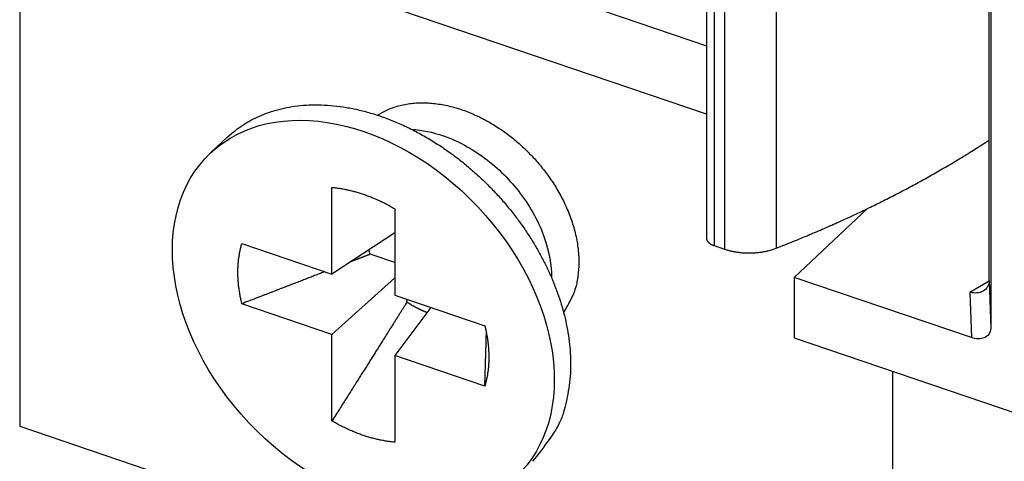
# Model space of a CAD drawing. Extents: x 2 to 422, y -11 to 286.
# Drawn here: x 86 to 101, y 38 to 45 of the extents above; entities that cross this region are included whole.
import ezdxf

# ---------------------------------------------------------------- set-up
doc = ezdxf.new("R2010")
doc.units = 0
doc.header["$MEASUREMENT"] = 0
doc.layers.add('14', color=7, linetype='CONTINUOUS')

msp = doc.modelspace()

# ---------------------------------------------------------------- linework, layer by layer
at = {"layer": '14', "color": 254, "linetype": 'Continuous'}
for p, q in [((85.674575, 93.4445), (85.674575, 39.019515)), ((96.46909, 51.260286), (96.46909, 41.983303)), ((96.590456, 51.139017), (96.590456, 41.862034)), ((96.753443, 51.083684), (96.753443, 41.806702)), ((97.564357, 51.09794), (97.564357, 41.820957)), ((100.91405, 41.306729), (100.91406, 50.086497)), ((100.93794, 50.001527), (100.93794, 40.559616)), ((96.469086, 43.931791), (88.847302, 46.518714)), ((94.849749, 45.553417), (96.469086, 45.003799)), ((88.933048, 43.562209), (88.675808, 43.319671)), ((90.583717, 41.414539), (90.583717, 42.776796)), ((93.134523, 42.713598), (93.134387, 42.713733)), ((91.569834, 42.442102), (91.569834, 41.079845)), ((97.850982, 41.359984), (99.001043, 42.444271)), ((91.56984, 42.06268), (90.583717, 41.414539)), ((89.167177, 41.895342), (90.583717, 41.414539)), ((96.590456, 41.862034), (96.753443, 41.806702)), ((91.56984, 41.595219), (91.185537, 41.725655)), ((91.56984, 41.355728), (90.583717, 40.466236)), ((100.63461, 40.415177), (97.850982, 41.359984)), ((97.850982, 41.359984), (97.850982, 40.411662)), ((100.91405, 41.304415), (100.61187, 41.126321)), ((100.91405, 41.306729), (100.93794, 40.559616)), ((91.569834, 41.079845), (92.986393, 40.599061)), ((100.61187, 41.126321), (100.63461, 40.415177)), ((90.583717, 40.466236), (89.167177, 40.94702)), ((92.139308, 40.886566), (91.569834, 40.131543)), ((91.762749, 40.974657), (91.762756, 41.014372)), ((90.583717, 39.10398), (90.583717, 40.466236)), ((97.850982, 40.411662), (101.3667, 39.218393)), ((92.986393, 39.650739), (91.569834, 40.131543)), ((91.569834, 40.131543), (91.569834, 38.769286)), ((99.394462, 39.887789), (99.394462, 34.362816)), ((85.674575, 39.019515), (99.394462, 34.362816))]:
    msp.add_line(p, q, dxfattribs=at)
for points in [[(88.933048, 43.562209), (89.036927, 43.653005, -0.021857915), (89.150832, 43.73701, -0.020159155), (89.275182, 43.814101, -0.019495163), (89.409546, 43.883471, -0.020295065), (89.554265, 43.943466, -0.020292831), (89.708625, 43.993523, -0.02003297), (89.872611, 44.032338, -0.019519036), (90.04523, 44.059527, -0.019185389), (90.226111, 44.073794, -0.018552377), (90.414006, 44.075066, -0.018007072), (90.608159, 44.06229, -0.017289258), (90.807138, 44.035762, -0.016683055), (91.009843, 43.994752, -0.015983794), (91.214763, 43.939955, -0.015374631), (91.420542, 43.871043, -0.014745116), (91.625726, 43.789084, -0.014179391), (91.82882, 43.694175, -0.013646494), (92.028563, 43.587674, -0.013143462), (92.223462, 43.470068, -0.012713329), (92.412553, 43.342889, -0.012279475), (92.594472, 43.206928, -0.011944794), (92.76862, 43.063759, -0.011573109), (92.933852, 42.914372, -0.01132766), (93.089955, 42.760236, -0.011023266), (93.236057, 42.602418, -0.010835839), (93.372272, 42.442261, -0.010549038), (93.497996, 42.280837, -0.010465287), (93.61373, 42.118996, -0.01031329), (93.719159, 41.957639, -0.010131098), (93.8146, 41.798295, -0.009752718), (93.899906, 41.641866, -0.010069277), (93.977536, 41.484863, -0.010113862), (94.049223, 41.32345, -0.010184318), (94.114978, 41.157002, -0.010993203), (94.173788, 40.985293, -0.011522446), (94.225056, 40.809243, -0.012162603), (94.267505, 40.62954, -0.01296679), (94.30045, 40.44701, -0.014163147), (94.322558, 40.26242, -0.014533217), (94.334091, 40.077642, -0.014406016), (94.334039, 39.89409, -0.016943188), (94.31986, 39.710217, -0.021813878), (94.289671, 39.52648, -0.017469128), (94.253354, 39.355086, -0.006078854), (94.213484, 39.2014, -0.026530288), (94.13259, 39.023117, -0.050104378), (93.97027, 38.776112, -0.025662042), (93.735002, 38.468949, -0.013446761)], [(91.299283, 43.913351), (91.380818, 43.96137, -0.021361), (91.467143, 44.002967, -0.020815298), (91.558533, 44.037918, -0.020046423), (91.654271, 44.0662, -0.01962209), (91.753884, 44.087208, -0.018982901), (91.856651, 44.101139, -0.01816701), (91.962113, 44.107672, -0.017332073), (92.069533, 44.107162, -0.016526287), (92.178327, 44.099426, -0.015736198), (92.28781, 44.084966, -0.014925045), (92.397364, 44.063773, -0.014196574), (92.506398, 44.036455, -0.013456769), (92.6143, 44.003144, -0.0128258), (92.720605, 43.964508, -0.012165362), (92.824747, 43.920792, -0.011635321), (92.926406, 43.872671, -0.011065937), (93.025089, 43.820464, -0.01061952), (93.120611, 43.764829, -0.01010939), (93.212565, 43.706128, -0.009769235), (93.300934, 43.644906, -0.009390201), (93.385417, 43.581515, -0.009026126), (93.465954, 43.516625, -0.008506204), (93.542511, 43.450419, -0.008584829), (93.616994, 43.381448, -0.008537693), (93.691073, 43.307957, -0.008362463), (93.764571, 43.229954, -0.00877411), (93.836864, 43.147379, -0.009018329), (93.907576, 43.060486, -0.00927067), (93.976216, 42.969186, -0.009475079), (94.042379, 42.873844, -0.00983648), (94.105433, 42.774531, -0.010121841), (94.164998, 42.671714, -0.010513388), (94.220404, 42.565605, -0.010868778), (94.271316, 42.456754, -0.01135187), (94.317041, 42.345528, -0.011757934), (94.357359, 42.232582, -0.012221818), (94.391612, 42.118439, -0.012832929), (94.419626, 42.003655, -0.013681611), (94.44079, 41.888827, -0.013952342), (94.455419, 41.775037, -0.013731919), (94.463139, 41.663149, -0.015643823), (94.463124, 41.552052, -0.019275947), (94.454705, 41.441907, -0.015806803), (94.442388, 41.339892, -0.006643047), (94.427455, 41.249037, -0.022524459), (94.394158, 41.143218, -0.04124439), (94.325378, 40.995261, -0.022040319), (94.224742, 40.810435, -0.012112971)], [(97.564357, 41.820957), (97.686992, 41.869119, 0.001546886), (97.809003, 41.917898, 0.001553587), (97.930368, 41.967321, 0.001563796), (98.051095, 42.017357, 0.001578034), (98.171138, 42.068027, 0.001591427), (98.290511, 42.119301, 0.001604054), (98.409172, 42.171201, 0.001617094), (98.527135, 42.223697, 0.00163057), (98.644355, 42.276809, 0.001644382), (98.760849, 42.330508, 0.001658401), (98.876573, 42.384813, 0.001672189), (98.99154, 42.439694, 0.001685528), (99.105705, 42.495169, 0.001701327), (99.219095, 42.551215, 0.001719003), (99.331667, 42.607851, 0.001729804), (99.443405, 42.665026, 0.001734101), (99.55425, 42.72275, 0.001764641), (99.664362, 42.781083, 0.001816322), (99.773743, 42.840075, 0.001780916), (99.881863, 42.899338, 0.001677102), (99.988481, 42.958766, 0.001866945), (100.0958, 43.01974, 0.00224737), (100.20453, 43.082761, 0.001724315), (100.30609, 43.142238, 0.000596533), (100.39745, 43.196268, 0.002456984), (100.51262, 43.266778, 0.004303949), (100.68717, 43.376807, 0.002138997), (100.91406, 43.521758, 0.001141894)], [(90.583717, 42.776796), (90.615652, 42.773609, -0.004230507), (90.647764, 42.769868, -0.004160248), (90.680063, 42.765549, -0.004104185), (90.712528, 42.760675, -0.004075709), (90.745148, 42.75522, -0.004036747), (90.777905, 42.749208, -0.003996325), (90.810792, 42.742617, -0.00395341), (90.84379, 42.73547, -0.003916359), (90.87689, 42.727744, -0.003875889), (90.910073, 42.719466, -0.003838984), (90.943329, 42.710614, -0.003798273), (90.97664, 42.701214, -0.003759765), (91.009995, 42.691246, -0.003723684), (91.04338, 42.680736, -0.003693976), (91.076783, 42.669665, -0.003647614), (91.110177, 42.658065, -0.003591059), (91.143544, 42.645923, -0.003585355), (91.176916, 42.633239, -0.003620645), (91.210293, 42.61999, -0.00348551), (91.243484, 42.606304, -0.003229748), (91.27641, 42.592204, -0.003524002), (91.309765, 42.577315, -0.00414481), (91.343772, 42.561487, -0.003128725), (91.375649, 42.546331, -0.00110214), (91.404423, 42.532379, -0.004335868), (91.441026, 42.513418, -0.007331379), (91.496921, 42.482885, -0.003558242), (91.569834, 42.442102, -0.00188229)], [(96.46909, 41.983303), (96.469248, 41.978299, 0.01572541), (96.469717, 41.973291, 0.015542332), (96.470508, 41.968276, 0.015313663), (96.47161, 41.963267, 0.015192355), (96.473037, 41.958275, 0.014931499), (96.474775, 41.953309, 0.01457417), (96.476833, 41.948379, 0.014149796), (96.479196, 41.943493, 0.013714985), (96.48187, 41.938663, 0.013227618), (96.484838, 41.933896, 0.012728557), (96.488104, 41.929202, 0.012205477), (96.491648, 41.924588, 0.011685575), (96.495473, 41.920064, 0.011177135), (96.499557, 41.915635, 0.010688184), (96.503901, 41.911312, 0.010180523), (96.50848, 41.907097, 0.009661154), (96.513291, 41.903003, 0.009284995), (96.518321, 41.899025, 0.00899792), (96.523568, 41.895173, 0.008385643), (96.528973, 41.891459, 0.007556089), (96.534519, 41.887897, 0.007870693), (96.540326, 41.884432, 0.008762611), (96.546435, 41.881056, 0.006550633), (96.552264, 41.877968, 0.002614796), (96.557609, 41.875246, 0.008397117), (96.564672, 41.872078, 0.013371012), (96.575776, 41.86762, 0.006438714), (96.590456, 41.862034, 0.003437157)], [(89.167177, 40.94702), (89.159219, 40.980431, -0.003693932), (89.151776, 41.013839, -0.00371194), (89.144867, 41.047245, -0.003745291), (89.138478, 41.080634, -0.003801036), (89.132637, 41.113987, -0.003851459), (89.127327, 41.147291, -0.003897486), (89.122574, 41.18053, -0.003944942), (89.11836, 41.213694, -0.003994948), (89.114711, 41.246763, -0.004045407), (89.111607, 41.279727, -0.004096046), (89.109075, 41.312568, -0.004146412), (89.107093, 41.345276, -0.004195235), (89.105686, 41.377829, -0.004250446), (89.104832, 41.410225, -0.004309166), (89.104556, 41.442441, -0.004351924), (89.104832, 41.474461, -0.004376873), (89.105682, 41.506261, -0.004467241), (89.107093, 41.537876, -0.004608291), (89.109091, 41.569295, -0.004534941), (89.111607, 41.600359, -0.004285929), (89.114649, 41.630992, -0.004771512), (89.11836, 41.661809, -0.005739787), (89.122816, 41.693, -0.004434503), (89.127327, 41.722125, -0.001581014), (89.131679, 41.748318, -0.006288495), (89.138478, 41.781211, -0.011031531), (89.1505, 41.830884, -0.005524076), (89.167177, 41.895342, -0.002963313)], [(91.185537, 41.725655), (91.18475, 41.727958, -0.00047596), (91.183968, 41.730264, -0.000474859), (91.18319, 41.732572, -0.000475089), (91.182415, 41.734883, -0.000476868), (91.181645, 41.737196, -0.000478067), (91.180879, 41.739512, -0.00047913), (91.180117, 41.74183, -0.000480084), (91.17936, 41.744151, -0.000481316), (91.178606, 41.746474, -0.000482375), (91.177857, 41.7488, -0.00048366), (91.177112, 41.751128, -0.000484585), (91.176371, 41.753458, -0.000485562), (91.175634, 41.755791, -0.000486954), (91.174902, 41.758126, -0.000489084), (91.174174, 41.760464, -0.000488883), (91.17345, 41.762803, -0.000487076), (91.172731, 41.765144, -0.000492438), (91.172016, 41.76749, -0.000503879), (91.171304, 41.769841, -0.000490382), (91.170599, 41.772186, -0.000458573), (91.169902, 41.774518, -0.000507933), (91.1692, 41.77689, -0.000608144), (91.168486, 41.779321, -0.000461364), (91.167818, 41.781604, -0.000155818), (91.167217, 41.783669, -0.000655105), (91.166455, 41.786326, -0.00113243), (91.165295, 41.790425, -0.000553508), (91.163784, 41.795797, -0.000292819)], [(96.753443, 41.806702), (96.777023, 41.799024, 0.006399268), (96.801281, 41.791778, 0.006073948), (96.826251, 41.78498, 0.005882304), (96.851866, 41.77864, 0.005888039), (96.878102, 41.772813, 0.005829146), (96.904892, 41.7675, 0.005760245), (96.932213, 41.762746, 0.005687072), (96.959992, 41.758549, 0.005652771), (96.988192, 41.754953, 0.005604942), (97.016738, 41.751949, 0.005577263), (97.045585, 41.749577, 0.005542877), (97.074656, 41.747824, 0.005525671), (97.103895, 41.746725, 0.00551301), (97.133233, 41.746259, 0.00551821), (97.162606, 41.746458, 0.005507264), (97.191937, 41.747291, 0.005487003), (97.221154, 41.748782, 0.005545791), (97.250229, 41.750911, 0.005666474), (97.279099, 41.753698, 0.00556084), (97.307582, 41.757062, 0.00526178), (97.33556, 41.760996, 0.005792322), (97.363494, 41.765643, 0.006874362), (97.391484, 41.771068, 0.005423152), (97.417505, 41.776512, 0.002166483), (97.440795, 41.781727, 0.007510219), (97.469206, 41.789493, 0.013258867), (97.510929, 41.802772, 0.006927853), (97.564357, 41.820957, 0.003822351)], [(91.185537, 41.725655), (91.175915, 41.721982, 0.000017261), (91.166252, 41.718293, 0.000017133), (91.156547, 41.714586, 0.000016964), (91.146801, 41.710864, 0.00001676), (91.137012, 41.707124, 0.000016569), (91.127181, 41.703367, 0.000016391), (91.117307, 41.699593, 0.000016212), (91.107391, 41.695803, 0.000016032), (91.097431, 41.691994, 0.000015857), (91.087429, 41.688169, 0.000015687), (91.077382, 41.684326, 0.000015512), (91.067293, 41.680467, 0.000015336), (91.057158, 41.676589, 0.000015179), (91.04698, 41.672693, 0.000015042), (91.036755, 41.66878, 0.000014842), (91.026489, 41.664849, 0.000014594), (91.016181, 41.660902, 0.000014561), (91.005817, 41.656933, 0.000014693), (90.99539, 41.652939, 0.000014123), (90.984963, 41.648944, 0.00001306), (90.974553, 41.644956, 0.000014255), (90.963924, 41.640882, 0.000016774), (90.95299, 41.636691, 0.000012599), (90.942697, 41.632745, 0.000004339), (90.933369, 41.629169, 0.000017514), (90.921282, 41.624534, 0.000029519), (90.902523, 41.617338, 0.000014207), (90.877873, 41.60788, 0.000007481)], [(90.472981, 41.452136), (90.437687, 41.43853, 0.000024023), (90.401927, 41.424742, 0.000023399), (90.365685, 41.410764, 0.000022776), (90.328969, 41.396599, 0.000022181), (90.291749, 41.382235, 0.000021581), (90.254034, 41.367678, 0.000021029), (90.215795, 41.352914, 0.000020469), (90.177043, 41.337948, 0.000019946), (90.137746, 41.322769, 0.000019417), (90.097915, 41.307379, 0.00001893), (90.057516, 41.291767, 0.000018426), (90.016562, 41.275937, 0.000017955), (89.975018, 41.259875, 0.000017495), (89.932892, 41.243585, 0.000017092), (89.890145, 41.227051, 0.0000166), (89.846809, 41.210287, 0.00001609), (89.802851, 41.193278, 0.000015814), (89.758209, 41.176002, 0.000015744), (89.712817, 41.158432, 0.000014878), (89.666983, 41.140688, 0.000013543), (89.620768, 41.122793, 0.000014622), (89.573017, 41.104301, 0.000017008), (89.523285, 41.085037, 0.000012454), (89.476187, 41.066793, 0.000004054), (89.433263, 41.050163, 0.000017206), (89.376364, 41.028113, 0.000028176), (89.286395, 40.993238, 0.000013074), (89.167177, 40.94702, 0.000006749)], [(91.762749, 40.974657), (91.735281, 40.930832, -0.000060424), (91.707214, 40.886074, -0.000058148), (91.678525, 40.840348, -0.000055449), (91.64922, 40.793663, -0.000052363), (91.619251, 40.745941, -0.000049585), (91.588626, 40.697196, -0.000047164), (91.557299, 40.647355, -0.000044806), (91.525277, 40.596428, -0.000042587), (91.492511, 40.544335, -0.000040467), (91.459005, 40.491087, -0.000038529), (91.424707, 40.436596, -0.000036635), (91.389623, 40.380876, -0.000034884), (91.353696, 40.323834, -0.000033224), (91.316927, 40.265472, -0.000031739), (91.279251, 40.205687, -0.000030142), (91.240694, 40.144519, -0.000028586), (91.201193, 40.081869, -0.000027491), (91.160676, 40.017625, -0.000026796), (91.119043, 39.951625, -0.000024762), (91.076603, 39.88436, -0.000022073), (91.03338, 39.815868, -0.000023395), (90.988175, 39.744251, -0.000026647), (90.940484, 39.668712, -0.000018982), (90.89506, 39.596772, -0.000005948), (90.853442, 39.530864, -0.000025765), (90.796892, 39.441342, -0.000040537), (90.705661, 39.296955, -0.000018071), (90.583717, 39.10398, -0.00000916)], [(92.079933, 40.807844), (92.069442, 40.811725, -0.002277593), (92.058929, 40.815721, -0.002245811), (92.048394, 40.819836, -0.002227882), (92.037839, 40.824066, -0.002228615), (92.027266, 40.828416, -0.00222206), (92.016677, 40.832881, -0.002214457), (92.006074, 40.837466, -0.002205178), (91.995458, 40.842166, -0.002199725), (91.984832, 40.846986, -0.002191589), (91.974197, 40.85192, -0.002186084), (91.963555, 40.856974, -0.002177412), (91.952908, 40.862142, -0.002170681), (91.942259, 40.867429, -0.00216437), (91.931608, 40.872831, -0.002162818), (91.920958, 40.878351, -0.002149604), (91.910313, 40.883983, -0.002130872), (91.899678, 40.889729, -0.002142453), (91.889039, 40.895595, -0.002181255), (91.878393, 40.901589, -0.002110844), (91.867801, 40.907664, -0.001964365), (91.857285, 40.913812, -0.002165137), (91.846617, 40.920184, -0.00257822), (91.835723, 40.926838, -0.001943699), (91.825503, 40.93315, -0.000654139), (91.816273, 40.938912, -0.002744729), (91.804476, 40.946556, -0.004699143), (91.786389, 40.958642, -0.002277273), (91.762749, 40.974657, -0.001199396)], [(92.986393, 40.599061), (92.99435, 40.56565, -0.003693783), (93.001793, 40.532243, -0.003711785), (93.008702, 40.498837, -0.00374513), (93.015091, 40.465448, -0.003800868), (93.020932, 40.432096, -0.003851284), (93.026242, 40.398792, -0.003897305), (93.030994, 40.365552, -0.003944754), (93.035208, 40.332389, -0.003994754), (93.038857, 40.29932, -0.004045206), (93.04196, 40.266356, -0.004095838), (93.044492, 40.233515, -0.004146197), (93.046474, 40.200807, -0.004195015), (93.047881, 40.168253, -0.004250219), (93.048735, 40.135858, -0.004308932), (93.049011, 40.103642, -0.004351684), (93.048735, 40.071622, -0.004376629), (93.047885, 40.039822, -0.004466989), (93.046474, 40.008207, -0.004608028), (93.044476, 39.976788, -0.004534679), (93.04196, 39.945723, -0.00428568), (93.038918, 39.915091, -0.004771234), (93.035208, 39.884273, -0.005739451), (93.030752, 39.853082, -0.004434242), (93.026242, 39.823958, -0.001580921), (93.021889, 39.797764, -0.006288124), (93.015091, 39.764871, -0.011030881), (93.003069, 39.715198, -0.005523752), (92.986393, 39.650739, -0.00296314)], [(92.986393, 39.650739), (92.987432, 39.684159, 0.000021513), (92.988455, 39.717139, 0.000022141), (92.98946, 39.749661, 0.000022716), (92.99045, 39.781752, 0.000023143), (92.991422, 39.813405, 0.000023653), (92.992379, 39.844646, 0.000024168), (92.99332, 39.875465, 0.000024727), (92.994246, 39.905888, 0.000025248), (92.995157, 39.935905, 0.000025828), (92.996052, 39.965541, 0.000026385), (92.996933, 39.994786, 0.000026988), (92.9978, 40.023664, 0.000027554), (92.998652, 40.052165, 0.000028209), (92.99949, 40.080313, 0.000028872), (93.000314, 40.108102, 0.000029468), (93.001125, 40.135543, 0.000029925), (93.001922, 40.162626, 0.000030881), (93.002706, 40.189404, 0.000032202), (93.003479, 40.215881, 0.000032034), (93.004236, 40.241946, 0.000030552), (93.004976, 40.267546, 0.000034455), (93.005714, 40.293213, 0.000042086), (93.006455, 40.319115, 0.000032829), (93.007143, 40.343251, 0.000011466), (93.007759, 40.364919, 0.000047501), (93.008523, 40.3921, 0.000085451), (93.009667, 40.433142, 0.000043502), (93.011144, 40.486394, 0.000023507)], [(91.569834, 38.769286), (91.5379, 38.772473, -0.004230472), (91.505789, 38.776214, -0.004160198), (91.47349, 38.780533, -0.004104121), (91.441026, 38.785408, -0.004075631), (91.408406, 38.790862, -0.004036656), (91.375649, 38.796874, -0.003996222), (91.342763, 38.803466, -0.003953293), (91.309765, 38.810613, -0.003916231), (91.276666, 38.818338, -0.00387575), (91.243484, 38.826617, -0.003838834), (91.210228, 38.835469, -0.003798113), (91.176916, 38.844869, -0.003759595), (91.143562, 38.854837, -0.003723505), (91.110177, 38.865347, -0.003693788), (91.076774, 38.876418, -0.003647417), (91.04338, 38.888018, -0.003590856), (91.010013, 38.90016, -0.003585142), (90.97664, 38.912844, -0.003620421), (90.943264, 38.926093, -0.003485285), (90.910073, 38.939778, -0.003229532), (90.877145, 38.953879, -0.003523759), (90.84379, 38.968768, -0.004144513), (90.809783, 38.984596, -0.003128493), (90.777905, 38.999752, -0.001102056), (90.749132, 39.013703, -0.004335536), (90.712528, 39.032665, -0.007330788), (90.656631, 39.063197, -0.003557944), (90.583717, 39.10398, -0.001882129)]]:
    msp.add_lwpolyline(points, format="xyb", dxfattribs=at)
msp.add_ellipse((91.076782, 40.773042), major_axis=(2.40098, -2.546624), ratio=0.70710678, start_param=0, end_param=6.2831853, dxfattribs=at)
for points, knots in [([(91.836464, 43.690488), (91.998071, 43.681126), (92.391373, 43.600424), (93.007523, 43.267607), (93.588242, 42.689891), (93.954853, 42.010093), (94.034194, 41.55576), (94.03391, 41.359686)], [12.892082, 12.892082, 12.892082, 12.892082, 14.015495, 15.513081, 17.010668, 18.614077, 19.975183, 19.975183, 19.975183, 19.975183]), ([(100.91405, 41.306729), (100.91406, 41.236302), (100.83241, 41.11378), (100.68865, 41.110332), (100.61187, 41.126321)], [0, 0, 0, 0, 0.0002435453, 0.000486775, 0.000486775, 0.000486775, 0.000486775]), ([(100.93794, 40.559616), (100.93795, 40.485529), (100.85118, 40.38707), (100.71002, 40.389585), (100.63461, 40.415177)], [0, 0, 0, 0, 0.0002557213, 0.0005105648, 0.0005105648, 0.0005105648, 0.0005105648])]:
    msp.add_open_spline(points, degree=3, knots=knots, dxfattribs=at)
for points in [[(93.134512, 42.713582), (93.132816, 42.71538), (93.131117, 42.717175), (93.129417, 42.718969)], [(93.135004, 42.71306), (93.13484, 42.713234), (93.134676, 42.713408), (93.134512, 42.713582)], [(93.140085, 42.70766), (93.138393, 42.709462), (93.1367, 42.711262), (93.135004, 42.71306)]]:
    msp.add_open_spline(points, degree=3, dxfattribs=at)

doc.saveas('drawing.dxf')
